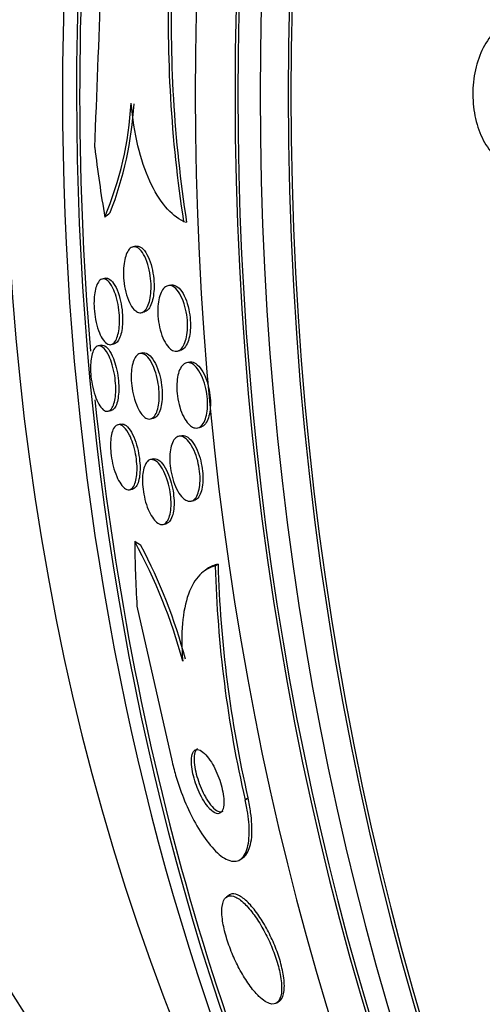
# Paper-space layout 'Layout1' of a CAD drawing. Units: millimetres. Extents: x 0 to 1345, y 0 to 2160.
# Drawn here: x 724 to 730, y 785 to 797 of the extents above; entities that cross this region are included whole.
import ezdxf
from ezdxf import colors
from ezdxf.entities.mleader import LeaderData, LeaderLine
from ezdxf.math import Vec2, Vec3

# ---------------------------------------------------------------- set-up
doc = ezdxf.new("R2010")
doc.units = ezdxf.units.MM
doc.layers.add('DV3_Défaut', color=7, linetype='Continuous')
doc.layers.add('Défaut', color=7, linetype='Continuous')

# ---------------------------------------------------------------- blocks, each defined once
blk = doc.blocks.new('_DOT')
at = {"color": 0}
blk.add_line((0, 0), (-1, 0), dxfattribs=at)
at = {"color": 0, "const_width": 0.333}
blk.add_lwpolyline([(-0.1665, 0, 1), (0.1665, 0, 1)], format="xyb", close=True, dxfattribs=at)
blk = doc.blocks.new('SE2')
at = {"layer": 'DV3_Défaut', "color": 7, "linetype": 'Continuous'}
for p, q in [((725.876, 794.147), (725.912, 794.139)), ((725.297, 793.848), (725.261, 793.839)), ((724.926, 793.459), (724.889, 793.45)), ((725.721, 793.377), (725.685, 793.369)), ((725.363, 793.043), (725.399, 793.051)), ((724.874, 792.648), (724.837, 792.639)), ((724.995, 792.655), (725.032, 792.663)), ((725.381, 792.553), (725.345, 792.545)), ((725.799, 792.575), (725.835, 792.583)), ((725.947, 792.442), (725.912, 792.434)), ((724.959, 791.847), (724.997, 791.855)), ((725.114, 791.691), (725.077, 791.683)), ((725.473, 791.754), (725.509, 791.762)), ((726.045, 791.644), (726.081, 791.652)), ((725.851, 791.55), (725.816, 791.542)), ((725.508, 791.268), (725.472, 791.26)), ((725.22, 790.895), (725.257, 790.903)), ((725.966, 790.756), (726.002, 790.764)), ((725.626, 790.475), (725.662, 790.483)), ((726.156, 789.932), (726.123, 789.908)), ((726.26, 789.97), (726.294, 789.993)), ((725.309, 789.483), (725.737, 787.594)), ((726.623, 787.136), (726.656, 787.159)), ((726.571, 786.416), (726.604, 786.439)), ((726.428, 785.98), (726.396, 785.956)), ((727.008, 784.674), (727.04, 784.697))]:
    blk.add_line(p, q, dxfattribs=at)
for centre, radius, start, end in [((741.368, 796.558), 15.679, 177.8282, 188.8447), ((741.405, 796.551), 15.68, 177.8353, 188.8509), ((459.021, 806.194), 266.009, 357.59801, 358.01794), ((721.021, 795.831), 4.225, 337.3162, 356.6016), ((720.905, 795.845), 4.378, 338.7093, 356.4326), ((719.599, 787.142), 6.485, 14.9699, 28.7943), ((719.564, 787.15), 6.556, 14.9529, 27.9064), ((740.468, 790.347), 14.213, 181.5206, 193.0587), ((740.503, 790.369), 14.214, 181.5137, 193.0514)]:
    blk.add_arc(centre, radius, start, end, dxfattribs=at)
for centre, major_axis, ratio, start_param, end_param in [((744.392, 795.695), (0, -26.834), 0.642788, 3.3662, 6.058578), ((744.392, 795.695), (0, 26.78), 0.642788, 0.310457, 2.831136), ((743.894, 795.695), (0, -26.588), 0.642788, 3.476003, 5.948775), ((743.434, 795.695), (0, 26.346), 0.642788, 0.333358, 2.808234), ((743.434, 795.695), (0, -26.292), 0.642788, 3.557213, 5.867565), ((742.668, 795.695), (0, 25.906), 0.642788, 0.399206, 2.742386), ((739.987, 795.695), (0, 23.976), 0.642788, 0.573362, 2.602415), ((739.604, 795.695), (0, 23.645), 0.642788, 0.603819, 2.537774), ((731.095, 795.695), (0, 15.75), 0.642788, 0.369802, 2.771791), ((737.529, 795.695), (0, 21.5), 0.642788, 0.818534, 2.323059), ((739.987, 795.695), (0, -23.917), 0.642788, 4.293302, 4.843192), ((736.592, 799.122), (-3.386, -15.088), 0.758195, -1.132641, -1.074925), ((724.243, 795.865), (-0.438, -1.951), 0.758195, 0.741098, 0.789099), ((739.987, 795.695), (0, -23.917), 0.642788, 4.868099, 5.397453), ((724.922, 788.725), (-1.157, 1.63), 0.69697, -1.066331, -1.018483), ((737.825, 785.736), (-8.948, 12.611), 0.69697, 0.78365, 0.841909)]:
    blk.add_ellipse(centre, major_axis=major_axis, ratio=ratio, start_param=start_param, end_param=end_param, dxfattribs=at)
for points, knots in [([(729.944, 796.594), (729.877, 796.589), (729.811, 796.567), (729.749, 796.528), (729.688, 796.489), (729.63, 796.433), (729.58, 796.365), (729.531, 796.297), (729.488, 796.214), (729.457, 796.125), (729.425, 796.036), (729.403, 795.938), (729.393, 795.838), (729.383, 795.74), (729.383, 795.637), (729.395, 795.539), (729.406, 795.441), (729.428, 795.345), (729.459, 795.259), (729.49, 795.172), (729.532, 795.092), (729.58, 795.026), (729.628, 794.959), (729.684, 794.904), (729.744, 794.866), (729.807, 794.825), (729.876, 794.801), (729.944, 794.796)], [0, 0, 0, 0, 0.112821, 0.112821, 0.112821, 0.225772, 0.225772, 0.225772, 0.337818, 0.337818, 0.337818, 0.448129, 0.448129, 0.448129, 0.556948, 0.556948, 0.556948, 0.665172, 0.665172, 0.665172, 0.773929, 0.773929, 0.773929, 0.884099, 0.884099, 0.884099, 1, 1, 1, 1]), ([(725.876, 794.147), (725.798, 794.185), (725.725, 794.244), (725.586, 794.409), (725.521, 794.514), (725.409, 794.761), (725.359, 794.907), (725.283, 795.224), (725.255, 795.398), (725.239, 795.581)], [0, 0, 0, 0, 0.25, 0.25, 0.5, 0.5, 0.75, 0.75, 1, 1, 1, 1]), ([(725.273, 793.081), (725.254, 793.101), (725.235, 793.13), (725.218, 793.165), (725.201, 793.201), (725.186, 793.245), (725.174, 793.292), (725.163, 793.335), (725.154, 793.383), (725.15, 793.431), (725.145, 793.472), (725.144, 793.515), (725.145, 793.555), (725.146, 793.593), (725.15, 793.629), (725.156, 793.661), (725.161, 793.694), (725.17, 793.723), (725.179, 793.748), (725.19, 793.774), (725.203, 793.796), (725.216, 793.811), (725.232, 793.828), (725.249, 793.838), (725.266, 793.84), (725.286, 793.843), (725.307, 793.837), (725.327, 793.822), (725.349, 793.807), (725.37, 793.782), (725.39, 793.748), (725.409, 793.715), (725.427, 793.674), (725.441, 793.627), (725.454, 793.585), (725.464, 793.537), (725.471, 793.488), (725.477, 793.446), (725.48, 793.401), (725.481, 793.359), (725.481, 793.32), (725.478, 793.282), (725.474, 793.248), (725.469, 793.213), (725.462, 793.182), (725.453, 793.155), (725.444, 793.127), (725.432, 793.103), (725.419, 793.085), (725.405, 793.065), (725.389, 793.051), (725.372, 793.045), (725.353, 793.038), (725.333, 793.04), (725.314, 793.049), (725.3, 793.056), (725.287, 793.066), (725.273, 793.081)], [0, 0, 0, 0, 0.060032, 0.060032, 0.060032, 0.120481, 0.120481, 0.120481, 0.174378, 0.174378, 0.174378, 0.221207, 0.221207, 0.221207, 0.26504, 0.26504, 0.26504, 0.310038, 0.310038, 0.310038, 0.359313, 0.359313, 0.359313, 0.414816, 0.414816, 0.414816, 0.476643, 0.476643, 0.476643, 0.541943, 0.541943, 0.541943, 0.605098, 0.605098, 0.605098, 0.661049, 0.661049, 0.661049, 0.709371, 0.709371, 0.709371, 0.753651, 0.753651, 0.753651, 0.798072, 0.798072, 0.798072, 0.845916, 0.845916, 0.845916, 0.899437, 0.899437, 0.899437, 0.959405, 0.959405, 0.959405, 1, 1, 1, 1]), ([(725.298, 793.848), (725.306, 793.849), (725.314, 793.85), (725.322, 793.849), (725.343, 793.846), (725.364, 793.833), (725.384, 793.812), (725.406, 793.791), (725.426, 793.759), (725.445, 793.72), (725.462, 793.683), (725.478, 793.638), (725.49, 793.589), (725.5, 793.546), (725.508, 793.499), (725.513, 793.451), (725.516, 793.41), (725.518, 793.367), (725.516, 793.328), (725.514, 793.29), (725.51, 793.255), (725.504, 793.223), (725.498, 793.19), (725.49, 793.161), (725.479, 793.137), (725.468, 793.111), (725.455, 793.09), (725.441, 793.076), (725.428, 793.062), (725.414, 793.054), (725.399, 793.051)], [0, 0, 0, 0, 0.04991, 0.04991, 0.04991, 0.17698, 0.17698, 0.17698, 0.307726, 0.307726, 0.307726, 0.430177, 0.430177, 0.430177, 0.536642, 0.536642, 0.536642, 0.629626, 0.629626, 0.629626, 0.717404, 0.717404, 0.717404, 0.807879, 0.807879, 0.807879, 0.906969, 0.906969, 0.906969, 1, 1, 1, 1]), ([(724.888, 792.728), (724.872, 792.755), (724.856, 792.788), (724.842, 792.827), (724.828, 792.866), (724.816, 792.911), (724.807, 792.96), (724.799, 793.002), (724.793, 793.048), (724.79, 793.092), (724.787, 793.132), (724.787, 793.171), (724.789, 793.207), (724.791, 793.242), (724.795, 793.274), (724.8, 793.303), (724.806, 793.334), (724.814, 793.36), (724.824, 793.382), (724.835, 793.406), (724.847, 793.424), (724.86, 793.436), (724.876, 793.449), (724.893, 793.454), (724.91, 793.451), (724.93, 793.448), (724.95, 793.435), (724.97, 793.413), (724.99, 793.391), (725.01, 793.358), (725.028, 793.316), (725.042, 793.284), (725.055, 793.247), (725.065, 793.206), (725.076, 793.165), (725.085, 793.118), (725.09, 793.072), (725.095, 793.031), (725.098, 792.989), (725.098, 792.949), (725.098, 792.912), (725.096, 792.876), (725.092, 792.844), (725.088, 792.811), (725.081, 792.782), (725.073, 792.757), (725.065, 792.729), (725.054, 792.707), (725.042, 792.69), (725.029, 792.671), (725.014, 792.66), (724.998, 792.655), (724.98, 792.65), (724.961, 792.654), (724.942, 792.667), (724.924, 792.68), (724.905, 792.7), (724.888, 792.728)], [0, 0, 0, 0, 0.056284, 0.056284, 0.056284, 0.113067, 0.113067, 0.113067, 0.16263, 0.16263, 0.16263, 0.206088, 0.206088, 0.206088, 0.248522, 0.248522, 0.248522, 0.294066, 0.294066, 0.294066, 0.345658, 0.345658, 0.345658, 0.404846, 0.404846, 0.404846, 0.470558, 0.470558, 0.470558, 0.537838, 0.537838, 0.537838, 0.589246, 0.589246, 0.589246, 0.641062, 0.641062, 0.641062, 0.686637, 0.686637, 0.686637, 0.7291, 0.7291, 0.7291, 0.77288, 0.77288, 0.77288, 0.821319, 0.821319, 0.821319, 0.876671, 0.876671, 0.876671, 0.939387, 0.939387, 0.939387, 1, 1, 1, 1]), ([(724.927, 793.459), (724.93, 793.46), (724.934, 793.46), (724.938, 793.46), (724.957, 793.46), (724.976, 793.451), (724.996, 793.433), (725.016, 793.413), (725.037, 793.384), (725.055, 793.345), (725.073, 793.31), (725.089, 793.265), (725.102, 793.215), (725.113, 793.172), (725.122, 793.124), (725.128, 793.076), (725.132, 793.035), (725.135, 792.993), (725.135, 792.954), (725.135, 792.917), (725.132, 792.881), (725.128, 792.849), (725.124, 792.816), (725.117, 792.787), (725.109, 792.762), (725.101, 792.735), (725.09, 792.713), (725.078, 792.697), (725.064, 792.678), (725.049, 792.667), (725.033, 792.663), (725.033, 792.663), (725.033, 792.663), (725.032, 792.663)], [0, 0, 0, 0, 0.026005, 0.026005, 0.026005, 0.155876, 0.155876, 0.155876, 0.291236, 0.291236, 0.291236, 0.417598, 0.417598, 0.417598, 0.524866, 0.524866, 0.524866, 0.615901, 0.615901, 0.615901, 0.700753, 0.700753, 0.700753, 0.78851, 0.78851, 0.78851, 0.885807, 0.885807, 0.885807, 0.997087, 0.997087, 0.997087, 1, 1, 1, 1]), ([(725.694, 792.621), (725.674, 792.643), (725.654, 792.672), (725.637, 792.708), (725.62, 792.743), (725.604, 792.786), (725.591, 792.833), (725.58, 792.875), (725.572, 792.921), (725.567, 792.967), (725.562, 793.009), (725.561, 793.051), (725.562, 793.091), (725.564, 793.129), (725.568, 793.165), (725.574, 793.198), (725.581, 793.231), (725.59, 793.26), (725.601, 793.285), (725.613, 793.311), (725.627, 793.332), (725.643, 793.346), (725.66, 793.362), (725.679, 793.37), (725.698, 793.371), (725.72, 793.372), (725.742, 793.364), (725.764, 793.348), (725.786, 793.331), (725.809, 793.304), (725.829, 793.27), (725.849, 793.237), (725.867, 793.196), (725.882, 793.15), (725.895, 793.109), (725.906, 793.062), (725.913, 793.015), (725.92, 792.973), (725.923, 792.929), (725.923, 792.887), (725.923, 792.848), (725.92, 792.809), (725.915, 792.775), (725.91, 792.74), (725.902, 792.709), (725.892, 792.682), (725.882, 792.653), (725.869, 792.63), (725.854, 792.612), (725.839, 792.593), (725.821, 792.581), (725.802, 792.576), (725.782, 792.57), (725.76, 792.574), (725.739, 792.585), (725.724, 792.593), (725.708, 792.605), (725.694, 792.621)], [0, 0, 0, 0, 0.057599, 0.057599, 0.057599, 0.115542, 0.115542, 0.115542, 0.168216, 0.168216, 0.168216, 0.215411, 0.215411, 0.215411, 0.260587, 0.260587, 0.260587, 0.307234, 0.307234, 0.307234, 0.357962, 0.357962, 0.357962, 0.414208, 0.414208, 0.414208, 0.475555, 0.475555, 0.475555, 0.539037, 0.539037, 0.539037, 0.599849, 0.599849, 0.599849, 0.654352, 0.654352, 0.654352, 0.702766, 0.702766, 0.702766, 0.74821, 0.74821, 0.74821, 0.794202, 0.794202, 0.794202, 0.843533, 0.843533, 0.843533, 0.897999, 0.897999, 0.897999, 0.957869, 0.957869, 0.957869, 1, 1, 1, 1]), ([(725.721, 793.377), (725.737, 793.381), (725.753, 793.379), (725.77, 793.373), (725.792, 793.364), (725.815, 793.345), (725.837, 793.319), (725.858, 793.292), (725.879, 793.257), (725.897, 793.214), (725.913, 793.176), (725.927, 793.13), (725.938, 793.082), (725.947, 793.04), (725.953, 792.994), (725.956, 792.949), (725.959, 792.909), (725.959, 792.868), (725.956, 792.83), (725.953, 792.793), (725.947, 792.759), (725.94, 792.728), (725.931, 792.697), (725.921, 792.669), (725.908, 792.648), (725.895, 792.624), (725.879, 792.606), (725.862, 792.595), (725.853, 792.589), (725.844, 792.585), (725.834, 792.583)], [0, 0, 0, 0, 0.093223, 0.093223, 0.093223, 0.219426, 0.219426, 0.219426, 0.344693, 0.344693, 0.344693, 0.459753, 0.459753, 0.459753, 0.561382, 0.561382, 0.561382, 0.653921, 0.653921, 0.653921, 0.744564, 0.744564, 0.744564, 0.839651, 0.839651, 0.839651, 0.943741, 0.943741, 0.943741, 1, 1, 1, 1]), ([(724.858, 791.914), (724.842, 791.938), (724.826, 791.97), (724.811, 792.008), (724.797, 792.045), (724.783, 792.09), (724.772, 792.138), (724.763, 792.179), (724.756, 792.224), (724.751, 792.268), (724.747, 792.307), (724.745, 792.346), (724.746, 792.382), (724.746, 792.417), (724.748, 792.45), (724.753, 792.479), (724.757, 792.511), (724.764, 792.538), (724.772, 792.561), (724.781, 792.586), (724.792, 792.606), (724.804, 792.619), (724.818, 792.634), (724.834, 792.641), (724.851, 792.64), (724.87, 792.639), (724.89, 792.628), (724.91, 792.608), (724.93, 792.587), (724.951, 792.556), (724.97, 792.515), (724.984, 792.485), (724.998, 792.448), (725.009, 792.409), (725.021, 792.368), (725.031, 792.323), (725.039, 792.278), (725.045, 792.237), (725.049, 792.195), (725.051, 792.156), (725.052, 792.119), (725.052, 792.083), (725.049, 792.051), (725.047, 792.017), (725.042, 791.987), (725.035, 791.961), (725.028, 791.932), (725.019, 791.908), (725.009, 791.89), (724.997, 791.87), (724.983, 791.856), (724.968, 791.85), (724.951, 791.843), (724.933, 791.845), (724.914, 791.855), (724.896, 791.866), (724.877, 791.886), (724.858, 791.914)], [0, 0, 0, 0, 0.055824, 0.055824, 0.055824, 0.112167, 0.112167, 0.112167, 0.161089, 0.161089, 0.161089, 0.203942, 0.203942, 0.203942, 0.246006, 0.246006, 0.246006, 0.291471, 0.291471, 0.291471, 0.34331, 0.34331, 0.34331, 0.403078, 0.403078, 0.403078, 0.469559, 0.469559, 0.469559, 0.537402, 0.537402, 0.537402, 0.588211, 0.588211, 0.588211, 0.639432, 0.639432, 0.639432, 0.684401, 0.684401, 0.684401, 0.726388, 0.726388, 0.726388, 0.76992, 0.76992, 0.76992, 0.818382, 0.818382, 0.818382, 0.874073, 0.874073, 0.874073, 0.93742, 0.93742, 0.93742, 1, 1, 1, 1]), ([(724.875, 792.648), (724.885, 792.65), (724.895, 792.649), (724.906, 792.645), (724.925, 792.638), (724.946, 792.621), (724.966, 792.594), (724.986, 792.567), (725.006, 792.53), (725.023, 792.485), (725.036, 792.452), (725.048, 792.415), (725.058, 792.375), (725.068, 792.334), (725.076, 792.29), (725.081, 792.246), (725.086, 792.207), (725.088, 792.167), (725.089, 792.13), (725.089, 792.094), (725.087, 792.06), (725.083, 792.03), (725.079, 791.997), (725.073, 791.969), (725.066, 791.945), (725.057, 791.918), (725.047, 791.897), (725.035, 791.882), (725.023, 791.867), (725.01, 791.858), (724.996, 791.855)], [0, 0, 0, 0, 0.073981, 0.073981, 0.073981, 0.209547, 0.209547, 0.209547, 0.343129, 0.343129, 0.343129, 0.439364, 0.439364, 0.439364, 0.536255, 0.536255, 0.536255, 0.623187, 0.623187, 0.623187, 0.707233, 0.707233, 0.707233, 0.796705, 0.796705, 0.796705, 0.897753, 0.897753, 0.897753, 1, 1, 1, 1]), ([(725.385, 791.789), (725.365, 791.809), (725.346, 791.836), (725.328, 791.87), (725.31, 791.904), (725.293, 791.946), (725.279, 791.992), (725.267, 792.033), (725.257, 792.079), (725.25, 792.125), (725.244, 792.166), (725.24, 792.208), (725.239, 792.247), (725.238, 792.285), (725.24, 792.321), (725.244, 792.354), (725.248, 792.388), (725.255, 792.418), (725.263, 792.444), (725.272, 792.472), (725.284, 792.494), (725.297, 792.511), (725.311, 792.53), (725.328, 792.541), (725.346, 792.545), (725.365, 792.549), (725.386, 792.544), (725.407, 792.531), (725.429, 792.517), (725.451, 792.492), (725.472, 792.46), (725.492, 792.428), (725.512, 792.388), (725.528, 792.342), (725.542, 792.302), (725.555, 792.256), (725.563, 792.209), (725.571, 792.168), (725.576, 792.124), (725.579, 792.083), (725.581, 792.044), (725.58, 792.006), (725.578, 791.972), (725.575, 791.937), (725.569, 791.904), (725.562, 791.877), (725.554, 791.847), (725.544, 791.822), (725.532, 791.803), (725.519, 791.781), (725.503, 791.766), (725.487, 791.758), (725.468, 791.75), (725.448, 791.75), (725.428, 791.759), (725.414, 791.765), (725.399, 791.775), (725.385, 791.789)], [0, 0, 0, 0, 0.058323, 0.058323, 0.058323, 0.117064, 0.117064, 0.117064, 0.169428, 0.169428, 0.169428, 0.215448, 0.215448, 0.215448, 0.259311, 0.259311, 0.259311, 0.304967, 0.304967, 0.304967, 0.355312, 0.355312, 0.355312, 0.412013, 0.412013, 0.412013, 0.474698, 0.474698, 0.474698, 0.539948, 0.539948, 0.539948, 0.601977, 0.601977, 0.601977, 0.656411, 0.656411, 0.656411, 0.703749, 0.703749, 0.703749, 0.747863, 0.747863, 0.747863, 0.792777, 0.792777, 0.792777, 0.841569, 0.841569, 0.841569, 0.896262, 0.896262, 0.896262, 0.957236, 0.957236, 0.957236, 1, 1, 1, 1]), ([(725.382, 792.553), (725.385, 792.554), (725.388, 792.554), (725.391, 792.554), (725.411, 792.556), (725.433, 792.548), (725.454, 792.531), (725.476, 792.514), (725.498, 792.487), (725.519, 792.451), (725.538, 792.418), (725.556, 792.376), (725.571, 792.329), (725.585, 792.288), (725.596, 792.242), (725.603, 792.195), (725.61, 792.154), (725.614, 792.112), (725.616, 792.072), (725.617, 792.033), (725.616, 791.996), (725.612, 791.963), (725.608, 791.929), (725.602, 791.898), (725.594, 791.871), (725.585, 791.842), (725.574, 791.819), (725.562, 791.801), (725.548, 791.781), (725.531, 791.768), (725.514, 791.763), (725.513, 791.763), (725.511, 791.762), (725.509, 791.762)], [0, 0, 0, 0, 0.02014, 0.02014, 0.02014, 0.147214, 0.147214, 0.147214, 0.277745, 0.277745, 0.277745, 0.3999, 0.3999, 0.3999, 0.506217, 0.506217, 0.506217, 0.599281, 0.599281, 0.599281, 0.687292, 0.687292, 0.687292, 0.778065, 0.778065, 0.778065, 0.877453, 0.877453, 0.877453, 0.989102, 0.989102, 0.989102, 1, 1, 1, 1]), ([(725.935, 791.692), (725.915, 791.713), (725.895, 791.742), (725.877, 791.777), (725.858, 791.811), (725.842, 791.853), (725.829, 791.898), (725.816, 791.939), (725.807, 791.984), (725.801, 792.029), (725.795, 792.07), (725.792, 792.112), (725.793, 792.151), (725.793, 792.189), (725.796, 792.226), (725.802, 792.258), (725.808, 792.292), (725.816, 792.322), (725.827, 792.347), (725.839, 792.374), (725.853, 792.396), (725.869, 792.41), (725.886, 792.427), (725.906, 792.435), (725.926, 792.436), (725.948, 792.437), (725.971, 792.429), (725.994, 792.413), (726.017, 792.396), (726.041, 792.369), (726.062, 792.335), (726.083, 792.303), (726.102, 792.263), (726.118, 792.218), (726.132, 792.178), (726.144, 792.133), (726.152, 792.087), (726.16, 792.046), (726.164, 792.002), (726.165, 791.961), (726.167, 791.922), (726.165, 791.884), (726.161, 791.849), (726.156, 791.814), (726.149, 791.781), (726.14, 791.754), (726.13, 791.725), (726.117, 791.701), (726.102, 791.683), (726.086, 791.663), (726.068, 791.65), (726.049, 791.645), (726.028, 791.64), (726.006, 791.643), (725.984, 791.654), (725.967, 791.662), (725.951, 791.675), (725.935, 791.692)], [0, 0, 0, 0, 0.055919, 0.055919, 0.055919, 0.112153, 0.112153, 0.112153, 0.163694, 0.163694, 0.163694, 0.210683, 0.210683, 0.210683, 0.256428, 0.256428, 0.256428, 0.304092, 0.304092, 0.304092, 0.355961, 0.355961, 0.355961, 0.413086, 0.413086, 0.413086, 0.474596, 0.474596, 0.474596, 0.537256, 0.537256, 0.537256, 0.596591, 0.596591, 0.596591, 0.649838, 0.649838, 0.649838, 0.697833, 0.697833, 0.697833, 0.743663, 0.743663, 0.743663, 0.790549, 0.790549, 0.790549, 0.840984, 0.840984, 0.840984, 0.896427, 0.896427, 0.896427, 0.95672, 0.95672, 0.95672, 1, 1, 1, 1]), ([(725.948, 792.442), (725.951, 792.443), (725.954, 792.443), (725.957, 792.444), (725.978, 792.446), (726.002, 792.439), (726.024, 792.424), (726.048, 792.408), (726.071, 792.383), (726.093, 792.35), (726.114, 792.319), (726.133, 792.279), (726.15, 792.235), (726.164, 792.195), (726.177, 792.15), (726.186, 792.104), (726.193, 792.062), (726.199, 792.019), (726.2, 791.977), (726.202, 791.938), (726.201, 791.899), (726.197, 791.864), (726.193, 791.828), (726.186, 791.796), (726.177, 791.768), (726.167, 791.738), (726.155, 791.713), (726.141, 791.695), (726.125, 791.674), (726.107, 791.661), (726.088, 791.654), (726.086, 791.654), (726.083, 791.653), (726.081, 791.652)], [0, 0, 0, 0, 0.017672, 0.017672, 0.017672, 0.140405, 0.140405, 0.140405, 0.266023, 0.266023, 0.266023, 0.385535, 0.385535, 0.385535, 0.492961, 0.492961, 0.492961, 0.58952, 0.58952, 0.58952, 0.68127, 0.68127, 0.68127, 0.774745, 0.774745, 0.774745, 0.875065, 0.875065, 0.875065, 0.98533, 0.98533, 0.98533, 1, 1, 1, 1]), ([(725.112, 790.965), (725.095, 790.99), (725.078, 791.021), (725.063, 791.057), (725.047, 791.094), (725.033, 791.137), (725.021, 791.182), (725.011, 791.223), (725.002, 791.266), (724.997, 791.309), (724.992, 791.347), (724.989, 791.385), (724.988, 791.421), (724.988, 791.457), (724.989, 791.49), (724.993, 791.52), (724.997, 791.552), (725.003, 791.58), (725.011, 791.603), (725.02, 791.629), (725.031, 791.65), (725.044, 791.663), (725.059, 791.678), (725.075, 791.685), (725.093, 791.684), (725.113, 791.683), (725.134, 791.671), (725.155, 791.65), (725.176, 791.629), (725.198, 791.598), (725.218, 791.558), (725.233, 791.528), (725.248, 791.493), (725.261, 791.454), (725.273, 791.415), (725.284, 791.371), (725.293, 791.327), (725.3, 791.287), (725.305, 791.246), (725.308, 791.207), (725.311, 791.17), (725.311, 791.134), (725.309, 791.102), (725.307, 791.068), (725.303, 791.037), (725.297, 791.01), (725.29, 790.981), (725.281, 790.957), (725.27, 790.938), (725.258, 790.917), (725.244, 790.904), (725.228, 790.898), (725.211, 790.891), (725.191, 790.893), (725.172, 790.905), (725.152, 790.916), (725.131, 790.936), (725.112, 790.965)], [0, 0, 0, 0, 0.05346, 0.05346, 0.05346, 0.107365, 0.107365, 0.107365, 0.155078, 0.155078, 0.155078, 0.198029, 0.198029, 0.198029, 0.241026, 0.241026, 0.241026, 0.287855, 0.287855, 0.287855, 0.341154, 0.341154, 0.341154, 0.401973, 0.401973, 0.401973, 0.468415, 0.468415, 0.468415, 0.534774, 0.534774, 0.534774, 0.584267, 0.584267, 0.584267, 0.634103, 0.634103, 0.634103, 0.678656, 0.678656, 0.678656, 0.721237, 0.721237, 0.721237, 0.765964, 0.765964, 0.765964, 0.815904, 0.815904, 0.815904, 0.872964, 0.872964, 0.872964, 0.936957, 0.936957, 0.936957, 1, 1, 1, 1]), ([(725.114, 791.691), (725.129, 791.695), (725.145, 791.692), (725.162, 791.682), (725.182, 791.671), (725.204, 791.649), (725.226, 791.617), (725.246, 791.587), (725.266, 791.548), (725.283, 791.502), (725.298, 791.462), (725.312, 791.417), (725.322, 791.37), (725.331, 791.329), (725.338, 791.287), (725.342, 791.246), (725.346, 791.208), (725.348, 791.171), (725.347, 791.137), (725.346, 791.102), (725.343, 791.07), (725.338, 791.042), (725.333, 791.011), (725.325, 790.984), (725.316, 790.963), (725.305, 790.94), (725.292, 790.923), (725.278, 790.913), (725.271, 790.908), (725.264, 790.905), (725.257, 790.903)], [0, 0, 0, 0, 0.106163, 0.106163, 0.106163, 0.240969, 0.240969, 0.240969, 0.367936, 0.367936, 0.367936, 0.476504, 0.476504, 0.476504, 0.568581, 0.568581, 0.568581, 0.653819, 0.653819, 0.653819, 0.741349, 0.741349, 0.741349, 0.837887, 0.837887, 0.837887, 0.947984, 0.947984, 0.947984, 1, 1, 1, 1]), ([(725.864, 790.798), (725.844, 790.818), (725.823, 790.845), (725.805, 790.878), (725.786, 790.912), (725.768, 790.952), (725.754, 790.996), (725.74, 791.036), (725.729, 791.08), (725.721, 791.124), (725.714, 791.165), (725.71, 791.206), (725.708, 791.245), (725.707, 791.283), (725.708, 791.32), (725.712, 791.353), (725.716, 791.387), (725.722, 791.418), (725.731, 791.444), (725.741, 791.472), (725.754, 791.495), (725.768, 791.512), (725.784, 791.53), (725.802, 791.541), (725.821, 791.543), (725.842, 791.546), (725.865, 791.54), (725.888, 791.525), (725.911, 791.51), (725.935, 791.485), (725.958, 791.452), (725.978, 791.422), (725.999, 791.382), (726.016, 791.338), (726.031, 791.299), (726.045, 791.255), (726.054, 791.21), (726.063, 791.169), (726.069, 791.127), (726.073, 791.086), (726.076, 791.047), (726.076, 791.009), (726.073, 790.974), (726.071, 790.939), (726.065, 790.906), (726.058, 790.878), (726.05, 790.847), (726.039, 790.822), (726.026, 790.802), (726.011, 790.781), (725.995, 790.766), (725.977, 790.759), (725.957, 790.752), (725.935, 790.753), (725.913, 790.763), (725.897, 790.77), (725.88, 790.781), (725.864, 790.798)], [0, 0, 0, 0, 0.05544, 0.05544, 0.05544, 0.111221, 0.111221, 0.111221, 0.161995, 0.161995, 0.161995, 0.208173, 0.208173, 0.208173, 0.253385, 0.253385, 0.253385, 0.300923, 0.300923, 0.300923, 0.35312, 0.35312, 0.35312, 0.410987, 0.410987, 0.410987, 0.473429, 0.473429, 0.473429, 0.536754, 0.536754, 0.536754, 0.596064, 0.596064, 0.596064, 0.648641, 0.648641, 0.648641, 0.695792, 0.695792, 0.695792, 0.740998, 0.740998, 0.740998, 0.787643, 0.787643, 0.787643, 0.838277, 0.838277, 0.838277, 0.894353, 0.894353, 0.894353, 0.955557, 0.955557, 0.955557, 1, 1, 1, 1]), ([(725.852, 791.55), (725.859, 791.552), (725.867, 791.552), (725.875, 791.552), (725.897, 791.55), (725.921, 791.538), (725.944, 791.518), (725.967, 791.497), (725.99, 791.468), (726.012, 791.43), (726.031, 791.396), (726.05, 791.355), (726.065, 791.309), (726.078, 791.269), (726.089, 791.225), (726.097, 791.181), (726.104, 791.141), (726.108, 791.099), (726.11, 791.06), (726.111, 791.022), (726.11, 790.985), (726.106, 790.953), (726.102, 790.918), (726.095, 790.887), (726.086, 790.861), (726.076, 790.833), (726.063, 790.81), (726.049, 790.794), (726.035, 790.778), (726.018, 790.768), (726.001, 790.764)], [0, 0, 0, 0, 0.04627, 0.04627, 0.04627, 0.172747, 0.172747, 0.172747, 0.298151, 0.298151, 0.298151, 0.413148, 0.413148, 0.413148, 0.5146, 0.5146, 0.5146, 0.606985, 0.606985, 0.606985, 0.697568, 0.697568, 0.697568, 0.79271, 0.79271, 0.79271, 0.89697, 0.89697, 0.89697, 1, 1, 1, 1]), ([(725.496, 790.561), (725.479, 790.587), (725.462, 790.62), (725.446, 790.656), (725.431, 790.693), (725.417, 790.735), (725.406, 790.778), (725.396, 790.818), (725.388, 790.861), (725.383, 790.902), (725.378, 790.94), (725.376, 790.979), (725.376, 791.014), (725.376, 791.05), (725.379, 791.083), (725.384, 791.113), (725.389, 791.145), (725.397, 791.172), (725.407, 791.194), (725.418, 791.219), (725.431, 791.237), (725.447, 791.248), (725.463, 791.26), (725.483, 791.264), (725.503, 791.259), (725.524, 791.254), (725.547, 791.239), (725.57, 791.215), (725.592, 791.191), (725.614, 791.158), (725.635, 791.117), (725.653, 791.081), (725.67, 791.038), (725.683, 790.992), (725.695, 790.951), (725.705, 790.908), (725.712, 790.865), (725.718, 790.826), (725.722, 790.786), (725.723, 790.749), (725.724, 790.712), (725.722, 790.677), (725.719, 790.646), (725.715, 790.613), (725.708, 790.584), (725.699, 790.559), (725.69, 790.532), (725.677, 790.511), (725.664, 790.497), (725.648, 790.481), (725.63, 790.473), (725.611, 790.473), (725.591, 790.473), (725.568, 790.483), (725.546, 790.502), (725.529, 790.516), (725.512, 790.536), (725.496, 790.561)], [0, 0, 0, 0, 0.051067, 0.051067, 0.051067, 0.102468, 0.102468, 0.102468, 0.149389, 0.149389, 0.149389, 0.193278, 0.193278, 0.193278, 0.238167, 0.238167, 0.238167, 0.287213, 0.287213, 0.287213, 0.34243, 0.34243, 0.34243, 0.404023, 0.404023, 0.404023, 0.469292, 0.469292, 0.469292, 0.532697, 0.532697, 0.532697, 0.589051, 0.589051, 0.589051, 0.637682, 0.637682, 0.637682, 0.682072, 0.682072, 0.682072, 0.726427, 0.726427, 0.726427, 0.774077, 0.774077, 0.774077, 0.827326, 0.827326, 0.827326, 0.887032, 0.887032, 0.887032, 0.951549, 0.951549, 0.951549, 1, 1, 1, 1]), ([(725.509, 791.268), (725.517, 791.27), (725.526, 791.27), (725.535, 791.268), (725.556, 791.265), (725.579, 791.251), (725.602, 791.228), (725.624, 791.205), (725.646, 791.173), (725.667, 791.133), (725.685, 791.098), (725.703, 791.054), (725.717, 791.008), (725.729, 790.968), (725.739, 790.924), (725.747, 790.881), (725.753, 790.842), (725.757, 790.802), (725.759, 790.765), (725.76, 790.728), (725.759, 790.692), (725.755, 790.661), (725.752, 790.627), (725.745, 790.597), (725.737, 790.573), (725.728, 790.545), (725.716, 790.523), (725.703, 790.508), (725.69, 790.495), (725.677, 790.486), (725.662, 790.483)], [0, 0, 0, 0, 0.055901, 0.055901, 0.055901, 0.186368, 0.186368, 0.186368, 0.313926, 0.313926, 0.313926, 0.427787, 0.427787, 0.427787, 0.525893, 0.525893, 0.525893, 0.614907, 0.614907, 0.614907, 0.703341, 0.703341, 0.703341, 0.798003, 0.798003, 0.798003, 0.903667, 0.903667, 0.903667, 1, 1, 1, 1]), ([(726.26, 789.97), (726.19, 789.955), (726.126, 789.919), (726.016, 789.805), (725.968, 789.726), (725.898, 789.528), (725.873, 789.407), (725.849, 789.135), (725.85, 788.983), (725.864, 788.818)], [0, 0, 0, 0, 0.25, 0.25, 0.5, 0.5, 0.75, 0.75, 1, 1, 1, 1]), ([(726.191, 787.026), (726.22, 786.995), (726.249, 786.975), (726.273, 786.968), (726.295, 786.963), (726.314, 786.967), (726.329, 786.981), (726.343, 786.994), (726.354, 787.018), (726.359, 787.049), (726.364, 787.077), (726.365, 787.111), (726.362, 787.15), (726.36, 787.184), (726.354, 787.222), (726.345, 787.261), (726.337, 787.298), (726.326, 787.337), (726.313, 787.374), (726.3, 787.412), (726.285, 787.45), (726.268, 787.485), (726.251, 787.524), (726.231, 787.56), (726.212, 787.591), (726.19, 787.626), (726.168, 787.656), (726.146, 787.68), (726.122, 787.706), (726.098, 787.725), (726.077, 787.736), (726.055, 787.746), (726.034, 787.748), (726.017, 787.739), (726.001, 787.731), (725.988, 787.712), (725.979, 787.684), (725.972, 787.66), (725.969, 787.627), (725.97, 787.589), (725.971, 787.556), (725.976, 787.519), (725.983, 787.479), (725.99, 787.443), (726, 787.405), (726.011, 787.367), (726.023, 787.329), (726.037, 787.291), (726.052, 787.255), (726.069, 787.217), (726.087, 787.18), (726.105, 787.147), (726.126, 787.111), (726.147, 787.078), (726.169, 787.052), (726.176, 787.043), (726.184, 787.034), (726.191, 787.026)], [0, 0, 0, 0, 0.076519, 0.076519, 0.076519, 0.142058, 0.142058, 0.142058, 0.203051, 0.203051, 0.203051, 0.255845, 0.255845, 0.255845, 0.301984, 0.301984, 0.301984, 0.345733, 0.345733, 0.345733, 0.391042, 0.391042, 0.391042, 0.440845, 0.440845, 0.440845, 0.496954, 0.496954, 0.496954, 0.55931, 0.55931, 0.55931, 0.624851, 0.624851, 0.624851, 0.68772, 0.68772, 0.68772, 0.742855, 0.742855, 0.742855, 0.790257, 0.790257, 0.790257, 0.83396, 0.83396, 0.83396, 0.878315, 0.878315, 0.878315, 0.926622, 0.926622, 0.926622, 0.981049, 0.981049, 0.981049, 1, 1, 1, 1]), ([(726.045, 787.759), (726.031, 787.75), (726.02, 787.732), (726.013, 787.707), (726.006, 787.682), (726.003, 787.649), (726.004, 787.611), (726.005, 787.578), (726.01, 787.54), (726.017, 787.501), (726.024, 787.465), (726.034, 787.426), (726.046, 787.389), (726.058, 787.351), (726.072, 787.313), (726.087, 787.277), (726.103, 787.238), (726.121, 787.202), (726.14, 787.169), (726.148, 787.154), (726.157, 787.14), (726.165, 787.127)], [0, 0, 0, 0, 0.178313, 0.178313, 0.178313, 0.351674, 0.351674, 0.351674, 0.500706, 0.500706, 0.500706, 0.638326, 0.638326, 0.638326, 0.77826, 0.77826, 0.77826, 0.930868, 0.930868, 0.930868, 1, 1, 1, 1]), ([(725.737, 787.594), (725.751, 787.533), (725.767, 787.472), (725.785, 787.41), (725.815, 787.313), (725.85, 787.215), (725.888, 787.123), (725.928, 787.027), (725.972, 786.935), (726.018, 786.853), (726.069, 786.761), (726.123, 786.679), (726.176, 786.612), (726.235, 786.537), (726.294, 786.479), (726.349, 786.441), (726.408, 786.401), (726.464, 786.383), (726.512, 786.391), (726.558, 786.398), (726.598, 786.43), (726.626, 786.488), (726.651, 786.539), (726.667, 786.613), (726.671, 786.703), (726.675, 786.781), (726.669, 786.873), (726.654, 786.971), (726.646, 787.024), (726.636, 787.08), (726.623, 787.136)], [0, 0, 0, 0, 0.057121, 0.057121, 0.057121, 0.147993, 0.147993, 0.147993, 0.244285, 0.244285, 0.244285, 0.353151, 0.353151, 0.353151, 0.47536, 0.47536, 0.47536, 0.605985, 0.605985, 0.605985, 0.734042, 0.734042, 0.734042, 0.848545, 0.848545, 0.848545, 0.947161, 0.947161, 0.947161, 1, 1, 1, 1]), ([(726.599, 786.436), (726.621, 786.451), (726.64, 786.474), (726.655, 786.504), (726.681, 786.553), (726.699, 786.625), (726.704, 786.714), (726.708, 786.791), (726.703, 786.883), (726.689, 786.981), (726.681, 787.038), (726.67, 787.098), (726.656, 787.159)], [0, 0, 0, 0, 0.202621, 0.202621, 0.202621, 0.540973, 0.540973, 0.540973, 0.832112, 0.832112, 0.832112, 1, 1, 1, 1]), ([(726.165, 787.127), (726.19, 787.089), (726.216, 787.058), (726.24, 787.035), (726.264, 787.012), (726.287, 786.997), (726.308, 786.992), (726.326, 786.987), (726.342, 786.99), (726.356, 786.999)], [0, 0, 0, 0, 0.350359, 0.350359, 0.350359, 0.700165, 0.700165, 0.700165, 1, 1, 1, 1]), ([(726.808, 784.735), (726.86, 784.688), (726.908, 784.662), (726.948, 784.659), (726.982, 784.656), (727.011, 784.669), (727.031, 784.699), (727.051, 784.728), (727.063, 784.773), (727.065, 784.832), (727.067, 784.883), (727.061, 784.947), (727.048, 785.018), (727.036, 785.079), (727.018, 785.147), (726.995, 785.216), (726.974, 785.28), (726.948, 785.346), (726.92, 785.409), (726.891, 785.473), (726.859, 785.535), (726.826, 785.592), (726.791, 785.654), (726.754, 785.71), (726.717, 785.758), (726.677, 785.812), (726.636, 785.857), (726.598, 785.891), (726.556, 785.929), (726.517, 785.954), (726.482, 785.965), (726.445, 785.977), (726.413, 785.972), (726.389, 785.951), (726.366, 785.931), (726.349, 785.894), (726.343, 785.841), (726.337, 785.795), (726.339, 785.734), (726.349, 785.665), (726.358, 785.605), (726.373, 785.537), (726.394, 785.467), (726.413, 785.404), (726.437, 785.338), (726.463, 785.273), (726.49, 785.209), (726.52, 785.146), (726.551, 785.088), (726.584, 785.025), (726.62, 784.967), (726.655, 784.915), (726.694, 784.858), (726.733, 784.809), (726.771, 784.77), (726.783, 784.757), (726.796, 784.745), (726.808, 784.735)], [0, 0, 0, 0, 0.076711, 0.076711, 0.076711, 0.141903, 0.141903, 0.141903, 0.2038, 0.2038, 0.2038, 0.25809, 0.25809, 0.25809, 0.305402, 0.305402, 0.305402, 0.349589, 0.349589, 0.349589, 0.394607, 0.394607, 0.394607, 0.443492, 0.443492, 0.443492, 0.498244, 0.498244, 0.498244, 0.559253, 0.559253, 0.559253, 0.624202, 0.624202, 0.624202, 0.687822, 0.687822, 0.687822, 0.744622, 0.744622, 0.744622, 0.793428, 0.793428, 0.793428, 0.837679, 0.837679, 0.837679, 0.881799, 0.881799, 0.881799, 0.929279, 0.929279, 0.929279, 0.982486, 0.982486, 0.982486, 1, 1, 1, 1]), ([(727.04, 784.697), (727.044, 784.699), (727.047, 784.702), (727.05, 784.706), (727.073, 784.728), (727.089, 784.767), (727.095, 784.821), (727.101, 784.869), (727.098, 784.93), (727.088, 784.999), (727.079, 785.059), (727.063, 785.127), (727.042, 785.197), (727.022, 785.261), (726.998, 785.327), (726.971, 785.391), (726.943, 785.456), (726.913, 785.519), (726.881, 785.577), (726.847, 785.64), (726.811, 785.698), (726.775, 785.748), (726.735, 785.804), (726.695, 785.852), (726.658, 785.89), (726.615, 785.932), (726.575, 785.963), (726.539, 785.979), (726.501, 785.997), (726.466, 786), (726.44, 785.986), (726.436, 785.985), (726.433, 785.983), (726.43, 785.981)], [0, 0, 0, 0, 0.0185651, 0.0185651, 0.0185651, 0.1450213, 0.1450213, 0.1450213, 0.257257, 0.257257, 0.257257, 0.3543938, 0.3543938, 0.3543938, 0.4434184, 0.4434184, 0.4434184, 0.5325587, 0.5325587, 0.5325587, 0.6283203, 0.6283203, 0.6283203, 0.7352182, 0.7352182, 0.7352182, 0.8549028, 0.8549028, 0.8549028, 0.9840644, 0.9840644, 0.9840644, 1, 1, 1, 1])]:
    blk.add_open_spline(points, degree=3, knots=knots, dxfattribs=at)
blk.add_open_spline([(726.294, 789.993), (726.246, 789.983), (726.203, 789.964), (726.162, 789.936)], degree=3, dxfattribs=at)

psp = doc.layouts.get("Layout1")

# ---------------------------------------------------------------- block references
at = {"layer": 'Défaut'}
psp.add_blockref('SE2', (0, 0), dxfattribs=at)

# ---------------------------------------------------------------- leaders
at = {"layer": 'Défaut', "color": 7, "linetype": 'Continuous'}
ml = psp.add_multileader_mtext('Standard', dxfattribs=at)
ml.set_content('{\\pxsm0.9;\\fSolid Edge ISO|b1||i0||c0|p34;\\W1.;16/06/2016\\P}', color=256)
ml.set_leader_properties()
ml.set_arrow_properties(name='DOT')
ml.build(insert=Vec2(0, 0))
ml.multileader.update_dxf_attribs({"leader_type": 0, "dogleg_length": 0, "arrow_head_size": 12})
ctx = ml.context
ctx.base_point, ctx.char_height, ctx.arrow_head_size, ctx.landing_gap_size = Vec3(1254.884, 2153.017), 12, 12, 4.2
notes = []
notes.append((ctx, [(0, (0, 0, 0), (0, 0), (1, 0), 1, [])]))
ctx.mtext.insert = Vec3(1259.084, 2159.137)
for ctx, leaders in notes:
    for number, flags, end, landing, length, lines in leaders:
        leader = LeaderData()
        leader.index, (leader.has_last_leader_line, leader.has_dogleg_vector, leader.attachment_direction) = number, flags
        leader.last_leader_point, leader.dogleg_vector, leader.dogleg_length = Vec3(end), Vec3(landing), length
        for number, points, colour, breaks in lines:
            line = LeaderLine()
            line.index, line.vertices, line.color, line.breaks = number, Vec3.list(points), colors.encode_raw_color(colour), breaks
            leader.lines.append(line)
        ctx.leaders.append(leader)

doc.saveas('drawing.dxf')
